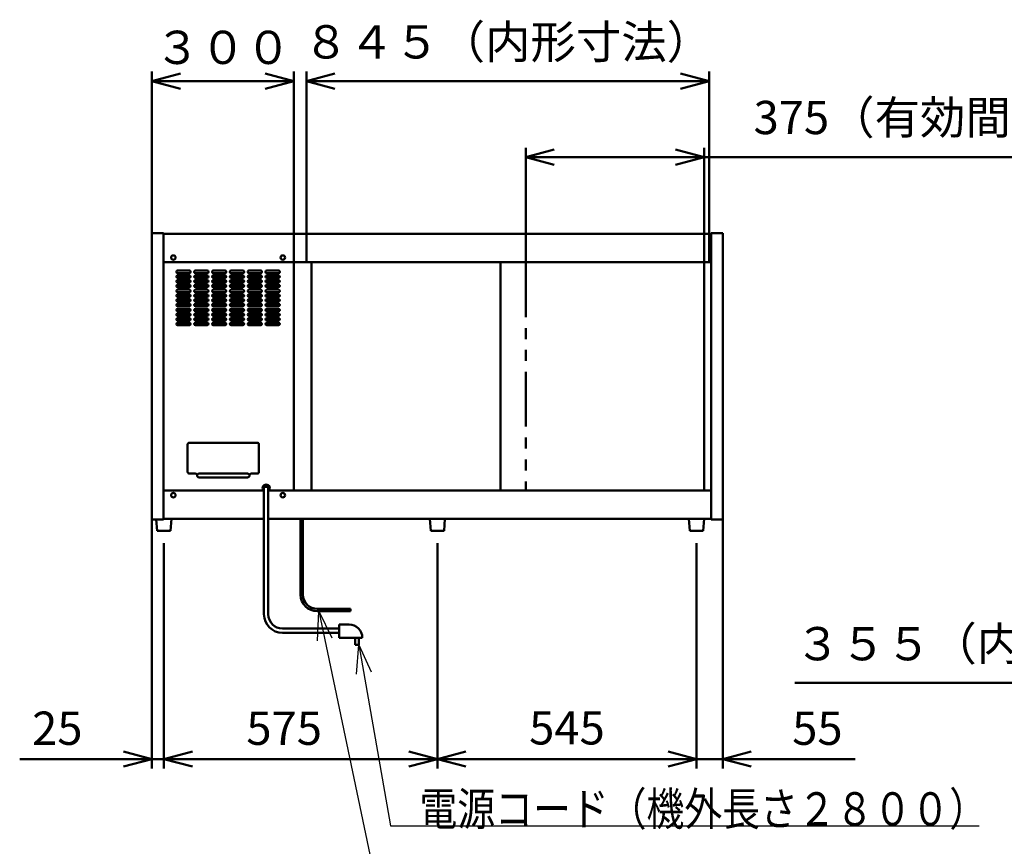
# Model space of a CAD drawing. Units: millimetres. Extents: x 0 to 8380, y 0 to 5550.
# Drawn here: x 4472 to 6542, y 1941 to 3681 of the extents above; entities that cross this region are included whole.
import ezdxf

# ---------------------------------------------------------------- set-up
doc = ezdxf.new("R2010")
doc.units = ezdxf.units.MM
doc.header["$LTSCALE"] = 3.629134
doc.linetypes.add('PHANTOM', pattern=[63.5, 31.75, -6.35, 6.35, -6.35, 6.35, -6.35])
doc.layers.add('SUNPOU', color=7, linetype='Continuous')
doc.styles.get("Standard").update_dxf_attribs({"font": 'txt', "bigfont": 'extfont2'})
doc.dimstyles.get("Standard").update_dxf_attribs({"dimtxt": 2.5, "dimasz": 2.5, "dimexe": 1.25, "dimexo": 0.625, "dimtad": 1, "dimzin": 0, "dimdsep": 46, "dimtxsty": 'Standard', "dimcen": 2.5, "dimadec": 0, "dimazin": 0, "dimtfac": 0.75, "dimtmove": 0, "dimatfit": 3, "dimfxl": 1, "dimarcsym": 0})

# ---------------------------------------------------------------- blocks, each defined once
blk = doc.blocks.new('_OPEN30')
at = {"color": 0, "linetype": 'ByBlock', "lineweight": -2}
for p, q in [((-1, 0.267949), (0, 0)), ((0, 0), (-1, -0.267949)), ((0, 0), (-1, 0))]:
    blk.add_line(p, q, dxfattribs=at)
blk = doc.blocks.new('*D7')
at = {"layer": 'Defpoints', "color": 0}
for p in [(5535.8, 3391.2), (5535.8, 3170), (5910.8, 3170)]:
    blk.add_point(p, dxfattribs=at)
at = {"layer": 'SUNPOU', "color": 0, "linetype": 'Continuous', "lineweight": 50}
for p, q in [((5535.8, 3170.625), (5535.8, 3411.2)), ((5910.8, 3170.625), (5910.8, 3411.2)), ((5850.8, 3391.2), (5595.8, 3391.2)), ((5910.8, 3391.2), (6790.88, 3391.2))]:
    blk.add_line(p, q, dxfattribs=at)
at = {"layer": 'SUNPOU', "color": 0, "lineweight": 50, "xscale": 60, "yscale": 60, "zscale": 60, "rotation": 180}
blk.add_blockref('_OPEN30', (5535.8, 3391.2), dxfattribs=at)
at = {"layer": 'SUNPOU', "color": 0, "lineweight": 50, "xscale": 60, "yscale": 60, "zscale": 60}
blk.add_blockref('_OPEN30', (5910.8, 3391.2), dxfattribs=at)
at = {"layer": 'SUNPOU', "color": 0, "lineweight": 50, "insert": (6380.84, 3465.66), "char_height": 70, "attachment_point": 5}
blk.add_mtext('375（有効間口）', dxfattribs=at)
blk = doc.blocks.new('*D8')
at = {"layer": 'Defpoints', "color": 0}
for p in [(5074.6, 3551.2), (5074.6, 3170), (5921.4, 3170)]:
    blk.add_point(p, dxfattribs=at)
at = {"layer": 'SUNPOU', "color": 0, "linetype": 'Continuous', "lineweight": 50}
for p, q in [((5074.6, 3170.625), (5074.6, 3571.2)), ((5921.4, 3170.625), (5921.4, 3571.2)), ((5861.4, 3551.2), (5134.6, 3551.2))]:
    blk.add_line(p, q, dxfattribs=at)
at = {"layer": 'SUNPOU', "color": 0, "lineweight": 50, "xscale": 60, "yscale": 60, "zscale": 60, "rotation": 180}
blk.add_blockref('_OPEN30', (5074.6, 3551.2), dxfattribs=at)
at = {"layer": 'SUNPOU', "color": 0, "lineweight": 50, "xscale": 60, "yscale": 60, "zscale": 60}
blk.add_blockref('_OPEN30', (5921.4, 3551.2), dxfattribs=at)
at = {"layer": 'SUNPOU', "color": 0, "lineweight": 50, "insert": (5498, 3624.715), "char_height": 70, "attachment_point": 5}
blk.add_mtext('８４５（内形寸法）', dxfattribs=at)
blk = doc.blocks.new('*D9')
at = {"layer": 'Defpoints', "color": 0}
for p in [(7022, 2661.5), (7380, 2661.5), (7022, 2285)]:
    blk.add_point(p, dxfattribs=at)
at = {"layer": 'SUNPOU', "color": 0, "linetype": 'Continuous', "lineweight": 50}
for p, q in [((7022, 2660.875), (7022, 2265)), ((7380, 2660.875), (7380, 2265)), ((7022, 2285), (6101.67, 2285)), ((7320, 2285), (7082, 2285))]:
    blk.add_line(p, q, dxfattribs=at)
at = {"layer": 'SUNPOU', "color": 0, "lineweight": 50, "xscale": 60, "yscale": 60, "zscale": 60, "rotation": 180}
blk.add_blockref('_OPEN30', (7022, 2285), dxfattribs=at)
at = {"layer": 'SUNPOU', "color": 0, "lineweight": 50, "xscale": 60, "yscale": 60, "zscale": 60}
blk.add_blockref('_OPEN30', (7380, 2285), dxfattribs=at)
at = {"layer": 'SUNPOU', "color": 0, "lineweight": 50, "insert": (6531.835, 2358.515), "char_height": 70, "attachment_point": 5}
blk.add_mtext('３５５（内形寸法）', dxfattribs=at)
blk = doc.blocks.new('*D15')
at = {"layer": 'Defpoints', "color": 0}
for p in [(4775, 2580), (5350, 2580), (5350, 2125)]:
    blk.add_point(p, dxfattribs=at)
at = {"layer": 'SUNPOU', "color": 0, "linetype": 'Continuous', "lineweight": 50}
for p, q in [((4775, 2579.4), (4775, 2105)), ((5350, 2579.4), (5350, 2105)), ((4835, 2125), (5290, 2125))]:
    blk.add_line(p, q, dxfattribs=at)
at = {"layer": 'SUNPOU', "color": 0, "lineweight": 50, "xscale": 60, "yscale": 60, "zscale": 60, "rotation": 180}
blk.add_blockref('_OPEN30', (4775, 2125), dxfattribs=at)
at = {"layer": 'SUNPOU', "color": 0, "lineweight": 50, "xscale": 60, "yscale": 60, "zscale": 60}
blk.add_blockref('_OPEN30', (5350, 2125), dxfattribs=at)
at = {"layer": 'SUNPOU', "color": 0, "lineweight": 50, "insert": (5027.9, 2180.7), "char_height": 70, "attachment_point": 5}
blk.add_mtext('575', dxfattribs=at)
blk = doc.blocks.new('*D16')
at = {"layer": 'Defpoints', "color": 0}
for p in [(5950, 2628.8), (5895, 2580), (5895, 2125)]:
    blk.add_point(p, dxfattribs=at)
at = {"layer": 'SUNPOU', "color": 0, "linetype": 'Continuous', "lineweight": 50}
for p, q in [((5950, 2628.175), (5950, 2105)), ((5895, 2579.375), (5895, 2105)), ((5835, 2125), (5775, 2125)), ((5950, 2125), (5895, 2125)), ((5950, 2125), (6228.16, 2125)), ((6010, 2125), (6070, 2125))]:
    blk.add_line(p, q, dxfattribs=at)
at = {"layer": 'SUNPOU', "color": 0, "lineweight": 50, "xscale": 60, "yscale": 60, "zscale": 60}
blk.add_blockref('_OPEN30', (5895, 2125), dxfattribs=at)
at = {"layer": 'SUNPOU', "color": 0, "lineweight": 50, "xscale": 60, "yscale": 60, "zscale": 60, "rotation": 180}
blk.add_blockref('_OPEN30', (5950, 2125), dxfattribs=at)
at = {"layer": 'SUNPOU', "color": 0, "lineweight": 50, "insert": (6149.08, 2180.735), "char_height": 70, "attachment_point": 5}
blk.add_mtext('55', dxfattribs=at)
blk = doc.blocks.new('*D17')
at = {"layer": 'Defpoints', "color": 0}
for p in [(5350, 2580), (5895, 2580), (5895, 2125)]:
    blk.add_point(p, dxfattribs=at)
at = {"layer": 'SUNPOU', "color": 0, "linetype": 'Continuous', "lineweight": 50}
for p, q in [((5350, 2579.375), (5350, 2105)), ((5895, 2579.375), (5895, 2105)), ((5410, 2125), (5835, 2125))]:
    blk.add_line(p, q, dxfattribs=at)
at = {"layer": 'SUNPOU', "color": 0, "lineweight": 50, "xscale": 60, "yscale": 60, "zscale": 60, "rotation": 180}
blk.add_blockref('_OPEN30', (5350, 2125), dxfattribs=at)
at = {"layer": 'SUNPOU', "color": 0, "lineweight": 50, "xscale": 60, "yscale": 60, "zscale": 60}
blk.add_blockref('_OPEN30', (5895, 2125), dxfattribs=at)
at = {"layer": 'SUNPOU', "color": 0, "lineweight": 50, "insert": (5622.5, 2181.505), "char_height": 70, "attachment_point": 5}
blk.add_mtext('545', dxfattribs=at)
blk = doc.blocks.new('*D18')
at = {"layer": 'Defpoints', "color": 0}
for p in [(4750, 2628.8), (4775, 2580), (4750, 2125)]:
    blk.add_point(p, dxfattribs=at)
at = {"layer": 'SUNPOU', "color": 0, "linetype": 'Continuous', "lineweight": 50}
for p, q in [((4750, 2628.175), (4750, 2105)), ((4775, 2579.375), (4775, 2105)), ((4750, 2125), (4471.84, 2125)), ((4690, 2125), (4630, 2125)), ((4775, 2125), (4750, 2125)), ((4835, 2125), (4895, 2125))]:
    blk.add_line(p, q, dxfattribs=at)
at = {"layer": 'SUNPOU', "color": 0, "lineweight": 50, "xscale": 60, "yscale": 60, "zscale": 60}
blk.add_blockref('_OPEN30', (4750, 2125), dxfattribs=at)
at = {"layer": 'SUNPOU', "color": 0, "lineweight": 50, "xscale": 60, "yscale": 60, "zscale": 60, "rotation": 180}
blk.add_blockref('_OPEN30', (4775, 2125), dxfattribs=at)
at = {"layer": 'SUNPOU', "color": 0, "lineweight": 50, "insert": (4550.92, 2180.735), "char_height": 70, "attachment_point": 5}
blk.add_mtext('25', dxfattribs=at)
blk = doc.blocks.new('*D19')
at = {"layer": 'Defpoints', "color": 0}
for p in [(5048, 3551.2), (4750, 3231.2), (5048, 3170)]:
    blk.add_point(p, dxfattribs=at)
at = {"layer": 'SUNPOU', "color": 0, "linetype": 'Continuous', "lineweight": 50}
for p, q in [((4750, 3231.825), (4750, 3571.2)), ((5048, 3170.625), (5048, 3571.2)), ((4810, 3551.2), (4988, 3551.2))]:
    blk.add_line(p, q, dxfattribs=at)
at = {"layer": 'SUNPOU', "color": 0, "lineweight": 50, "xscale": 60, "yscale": 60, "zscale": 60, "rotation": 180}
blk.add_blockref('_OPEN30', (4750, 3551.2), dxfattribs=at)
at = {"layer": 'SUNPOU', "color": 0, "lineweight": 50, "xscale": 60, "yscale": 60, "zscale": 60}
blk.add_blockref('_OPEN30', (5048, 3551.2), dxfattribs=at)
at = {"layer": 'SUNPOU', "color": 0, "lineweight": 50, "insert": (4899, 3613.165), "char_height": 70, "attachment_point": 5}
blk.add_mtext('３００', dxfattribs=at)

msp = doc.modelspace()

# ---------------------------------------------------------------- linework, layer by layer
at = {"color": 2, "linetype": 'Continuous', "lineweight": 50}
for p, q in [((4750, 2628.8), (4750, 3231.2)), ((4750, 3231.2), (4774.2, 3231.2)), ((4774.2, 3231.2), (4774.2, 3230)), ((4774.2, 3230), (5925.8, 3230)), ((4774.2, 3170), (4774.2, 3230)), ((5925.8, 3230), (5925.8, 3231.2)), ((5925.8, 3231.2), (5950, 3231.2)), ((5925.8, 3230), (5925.8, 3170)), ((5950, 3231.2), (5950, 2628.8)), ((4774.2, 2690), (4774.2, 3170)), ((4774.2, 3170), (5046.7, 3170)), ((5046.7, 3170), (5068.7, 3170)), ((5048, 3170), (5048, 2690)), ((5068.7, 3170), (5478.75, 3170)), ((5085.2, 2690), (5085.2, 3170)), ((5478.75, 3170), (5518.75, 3170)), ((5483, 3170), (5483, 2690)), ((5518.75, 3170), (5925.8, 3170)), ((5910.8, 3170), (5910.8, 2690)), ((5925.8, 3170), (5925.8, 2690)), ((4828.75, 3152.5), (4803.75, 3152.5)), ((4803.75, 3147.5), (4828.75, 3147.5)), ((4866.25, 3152.5), (4841.25, 3152.5)), ((4841.25, 3147.5), (4866.25, 3147.5)), ((4903.75, 3152.5), (4878.75, 3152.5)), ((4878.75, 3147.5), (4903.75, 3147.5)), ((4941.25, 3152.5), (4916.25, 3152.5)), ((4916.25, 3147.5), (4941.25, 3147.5)), ((4978.75, 3152.5), (4953.75, 3152.5)), ((4953.75, 3147.5), (4978.75, 3147.5)), ((5016.25, 3152.5), (4991.25, 3152.5)), ((4991.25, 3147.5), (5016.25, 3147.5)), ((4828.75, 3142.5), (4803.75, 3142.5)), ((4803.75, 3137.5), (4828.75, 3137.5)), ((4828.75, 3132.5), (4803.75, 3132.5)), ((4803.75, 3127.5), (4828.75, 3127.5)), ((4866.25, 3142.5), (4841.25, 3142.5)), ((4841.25, 3137.5), (4866.25, 3137.5)), ((4866.25, 3132.5), (4841.25, 3132.5)), ((4841.25, 3127.5), (4866.25, 3127.5)), ((4903.75, 3142.5), (4878.75, 3142.5)), ((4878.75, 3137.5), (4903.75, 3137.5)), ((4903.75, 3132.5), (4878.75, 3132.5)), ((4878.75, 3127.5), (4903.75, 3127.5)), ((4941.25, 3142.5), (4916.25, 3142.5)), ((4916.25, 3137.5), (4941.25, 3137.5)), ((4941.25, 3132.5), (4916.25, 3132.5)), ((4916.25, 3127.5), (4941.25, 3127.5)), ((4978.75, 3142.5), (4953.75, 3142.5)), ((4953.75, 3137.5), (4978.75, 3137.5)), ((4978.75, 3132.5), (4953.75, 3132.5)), ((4953.75, 3127.5), (4978.75, 3127.5)), ((5016.25, 3142.5), (4991.25, 3142.5)), ((4991.25, 3137.5), (5016.25, 3137.5)), ((5016.25, 3132.5), (4991.25, 3132.5)), ((4991.25, 3127.5), (5016.25, 3127.5)), ((4828.75, 3122.5), (4803.75, 3122.5)), ((4803.75, 3117.5), (4828.75, 3117.5)), ((4828.75, 3112.5), (4803.75, 3112.5)), ((4803.75, 3107.5), (4828.75, 3107.5)), ((4866.25, 3122.5), (4841.25, 3122.5)), ((4841.25, 3117.5), (4866.25, 3117.5)), ((4866.25, 3112.5), (4841.25, 3112.5)), ((4841.25, 3107.5), (4866.25, 3107.5)), ((4903.75, 3122.5), (4878.75, 3122.5)), ((4878.75, 3117.5), (4903.75, 3117.5)), ((4903.75, 3112.5), (4878.75, 3112.5)), ((4878.75, 3107.5), (4903.75, 3107.5)), ((4941.25, 3122.5), (4916.25, 3122.5)), ((4916.25, 3117.5), (4941.25, 3117.5)), ((4941.25, 3112.5), (4916.25, 3112.5)), ((4916.25, 3107.5), (4941.25, 3107.5)), ((4978.75, 3122.5), (4953.75, 3122.5)), ((4953.75, 3117.5), (4978.75, 3117.5)), ((4978.75, 3112.5), (4953.75, 3112.5)), ((4953.75, 3107.5), (4978.75, 3107.5)), ((5016.25, 3122.5), (4991.25, 3122.5)), ((4991.25, 3117.5), (5016.25, 3117.5)), ((5016.25, 3112.5), (4991.25, 3112.5)), ((4991.25, 3107.5), (5016.25, 3107.5)), ((4828.75, 3102.5), (4803.75, 3102.5)), ((4803.75, 3097.5), (4828.75, 3097.5)), ((4828.75, 3092.5), (4803.75, 3092.5)), ((4803.75, 3087.5), (4828.75, 3087.5)), ((4866.25, 3102.5), (4841.25, 3102.5)), ((4841.25, 3097.5), (4866.25, 3097.5)), ((4866.25, 3092.5), (4841.25, 3092.5)), ((4841.25, 3087.5), (4866.25, 3087.5)), ((4903.75, 3102.5), (4878.75, 3102.5)), ((4878.75, 3097.5), (4903.75, 3097.5)), ((4903.75, 3092.5), (4878.75, 3092.5)), ((4878.75, 3087.5), (4903.75, 3087.5)), ((4941.25, 3102.5), (4916.25, 3102.5)), ((4916.25, 3097.5), (4941.25, 3097.5)), ((4941.25, 3092.5), (4916.25, 3092.5)), ((4916.25, 3087.5), (4941.25, 3087.5)), ((4978.75, 3102.5), (4953.75, 3102.5)), ((4953.75, 3097.5), (4978.75, 3097.5)), ((4978.75, 3092.5), (4953.75, 3092.5)), ((4953.75, 3087.5), (4978.75, 3087.5)), ((5016.25, 3102.5), (4991.25, 3102.5)), ((4991.25, 3097.5), (5016.25, 3097.5)), ((5016.25, 3092.5), (4991.25, 3092.5)), ((4991.25, 3087.5), (5016.25, 3087.5)), ((4828.75, 3082.5), (4803.75, 3082.5)), ((4803.75, 3077.5), (4828.75, 3077.5)), ((4828.75, 3072.5), (4803.75, 3072.5)), ((4803.75, 3067.5), (4828.75, 3067.5)), ((4866.25, 3082.5), (4841.25, 3082.5)), ((4841.25, 3077.5), (4866.25, 3077.5)), ((4866.25, 3072.5), (4841.25, 3072.5)), ((4841.25, 3067.5), (4866.25, 3067.5)), ((4903.75, 3082.5), (4878.75, 3082.5)), ((4878.75, 3077.5), (4903.75, 3077.5)), ((4903.75, 3072.5), (4878.75, 3072.5)), ((4878.75, 3067.5), (4903.75, 3067.5)), ((4941.25, 3082.5), (4916.25, 3082.5)), ((4916.25, 3077.5), (4941.25, 3077.5)), ((4941.25, 3072.5), (4916.25, 3072.5)), ((4916.25, 3067.5), (4941.25, 3067.5)), ((4978.75, 3082.5), (4953.75, 3082.5)), ((4953.75, 3077.5), (4978.75, 3077.5)), ((4978.75, 3072.5), (4953.75, 3072.5)), ((4953.75, 3067.5), (4978.75, 3067.5)), ((5016.25, 3082.5), (4991.25, 3082.5)), ((4991.25, 3077.5), (5016.25, 3077.5)), ((5016.25, 3072.5), (4991.25, 3072.5)), ((4991.25, 3067.5), (5016.25, 3067.5)), ((4828.75, 3062.5), (4803.75, 3062.5)), ((4803.75, 3057.5), (4828.75, 3057.5)), ((4828.75, 3052.5), (4803.75, 3052.5)), ((4803.75, 3047.5), (4828.75, 3047.5)), ((4866.25, 3062.5), (4841.25, 3062.5)), ((4841.25, 3057.5), (4866.25, 3057.5)), ((4866.25, 3052.5), (4841.25, 3052.5)), ((4841.25, 3047.5), (4866.25, 3047.5)), ((4903.75, 3062.5), (4878.75, 3062.5)), ((4878.75, 3057.5), (4903.75, 3057.5)), ((4903.75, 3052.5), (4878.75, 3052.5)), ((4878.75, 3047.5), (4903.75, 3047.5)), ((4941.25, 3062.5), (4916.25, 3062.5)), ((4916.25, 3057.5), (4941.25, 3057.5)), ((4941.25, 3052.5), (4916.25, 3052.5)), ((4916.25, 3047.5), (4941.25, 3047.5)), ((4978.75, 3062.5), (4953.75, 3062.5)), ((4953.75, 3057.5), (4978.75, 3057.5)), ((4978.75, 3052.5), (4953.75, 3052.5)), ((4953.75, 3047.5), (4978.75, 3047.5)), ((5016.25, 3062.5), (4991.25, 3062.5)), ((4991.25, 3057.5), (5016.25, 3057.5)), ((5016.25, 3052.5), (4991.25, 3052.5)), ((4991.25, 3047.5), (5016.25, 3047.5)), ((4828.75, 3042.5), (4803.75, 3042.5)), ((4803.75, 3037.5), (4828.75, 3037.5)), ((4866.25, 3042.5), (4841.25, 3042.5)), ((4841.25, 3037.5), (4866.25, 3037.5)), ((4903.75, 3042.5), (4878.75, 3042.5)), ((4878.75, 3037.5), (4903.75, 3037.5)), ((4941.25, 3042.5), (4916.25, 3042.5)), ((4916.25, 3037.5), (4941.25, 3037.5)), ((4978.75, 3042.5), (4953.75, 3042.5)), ((4953.75, 3037.5), (4978.75, 3037.5)), ((5016.25, 3042.5), (4991.25, 3042.5)), ((4991.25, 3037.5), (5016.25, 3037.5)), ((4825, 2729.5), (4825, 2786.5)), ((4829, 2790.5), (4971, 2790.5)), ((4975, 2786.5), (4975, 2729.5)), ((4841, 2725.5), (4829, 2725.5)), ((4849, 2725.5), (4951, 2725.5)), ((4951, 2717.5), (4849, 2717.5)), ((4971, 2725.5), (4959, 2725.5)), ((4984.5, 2689.5), (4984.5, 2700.5)), ((4984.5, 2700.5), (4995.5, 2700.5)), ((4985.5, 2695), (4985.5, 2429.5)), ((4994.5, 2429.5), (4994.5, 2695)), ((4995.5, 2700.5), (4995.5, 2689.5)), ((4774.2, 2630), (4774.2, 2690)), ((4774.2, 2690), (4984.5, 2690)), ((4985.5, 2689.5), (4984.5, 2689.5)), ((4995.5, 2689.5), (4994.5, 2689.5)), ((4995.5, 2690), (5046.7, 2690)), ((5046.7, 2690), (5068.7, 2690)), ((5068.7, 2690), (5478.75, 2690)), ((5478.75, 2690), (5518.75, 2690)), ((5518.75, 2690), (5925.8, 2690)), ((5925.8, 2690), (5925.8, 2630)), ((4775.5, 2630), (4774.2, 2630)), ((4775.5, 2630), (4774.2, 2630)), ((4776, 2630), (4774.2, 2630)), ((4774.2, 2628.8), (4774.2, 2630)), ((4985.5, 2630), (4774.2, 2630)), ((4789, 2605), (4791, 2630)), ((5062.5, 2630), (4994.5, 2630)), ((5062.5, 2630), (5062.5, 2470.8)), ((5067.5, 2630), (5062.5, 2630)), ((5879, 2630), (5067.5, 2630)), ((5067.5, 2630), (5067.5, 2470.8)), ((5374.5, 2630), (5325, 2630)), ((5366, 2630), (5334, 2630)), ((5366, 2630), (5334, 2630)), ((5334, 2630), (5336, 2605)), ((5364, 2605), (5366, 2630)), ((5879, 2630), (5870, 2630)), ((5911, 2630), (5879, 2630)), ((5911, 2630), (5879, 2630)), ((5879, 2630), (5881, 2605)), ((5909, 2605), (5911, 2630)), ((5925.8, 2630), (5911, 2630)), ((5916.5, 2630), (5911, 2630)), ((5925.8, 2628.8), (5925.8, 2630)), ((4774.2, 2628.8), (4750, 2628.8)), ((4759.1, 2628.8), (4761, 2605)), ((5950, 2628.8), (5925.8, 2628.8)), ((4761, 2605), (4789, 2605)), ((5336, 2605), (5364, 2605)), ((5881, 2605), (5909, 2605)), ((5167.15, 2440.8), (5097.5, 2440.8)), ((5167.15, 2435.8), (5097.5, 2435.8)), ((5167.15, 2435.8), (5167.15, 2440.8)), ((5143.3, 2408), (5164.3, 2408)), ((5143.3, 2380.1), (5143.3, 2408)), ((5143.3, 2399.5), (5024.5, 2399.5)), ((5024.5, 2390.5), (5143.3, 2390.5)), ((5192.2, 2380.1), (5143.3, 2380.1)), ((5185.15, 2380), (5177.15, 2380)), ((5177.15, 2380), (5177.15, 2365)), ((5177.15, 2365), (5185.15, 2365)), ((5185.15, 2365), (5185.15, 2380))]:
    msp.add_line(p, q, dxfattribs=at)
at = {"color": 2, "linetype": 'PHANTOM', "lineweight": 50}
msp.add_line((5535.8, 3170), (5535.8, 2690), dxfattribs=at)
at = {"color": 2, "linetype": 'Continuous', "lineweight": 50}
for centre in [(4795, 3180), (5025, 3180), (4795, 2680), (5025, 2680)]:
    msp.add_circle(centre, 4.7, dxfattribs=at)
for centre, radius, start, end in [((4803.75, 3150), 2.5, 90, 270), ((4828.75, 3150), 2.5, 270, 90), ((4841.25, 3150), 2.5, 90, 270), ((4866.25, 3150), 2.5, 270, 90), ((4878.75, 3150), 2.5, 90, 270), ((4903.75, 3150), 2.5, 270, 90), ((4916.25, 3150), 2.5, 90, 270), ((4941.25, 3150), 2.5, 270, 90), ((4953.75, 3150), 2.5, 90, 270), ((4978.75, 3150), 2.5, 270, 90), ((4991.25, 3150), 2.5, 90, 270), ((5016.25, 3150), 2.5, 270, 90), ((4803.75, 3140), 2.5, 90, 270), ((4803.75, 3130), 2.5, 90, 270), ((4828.75, 3140), 2.5, 270, 90), ((4828.75, 3130), 2.5, 270, 90), ((4841.25, 3140), 2.5, 90, 270), ((4841.25, 3130), 2.5, 90, 270), ((4866.25, 3140), 2.5, 270, 90), ((4866.25, 3130), 2.5, 270, 90), ((4878.75, 3140), 2.5, 90, 270), ((4878.75, 3130), 2.5, 90, 270), ((4903.75, 3140), 2.5, 270, 90), ((4903.75, 3130), 2.5, 270, 90), ((4916.25, 3140), 2.5, 90, 270), ((4916.25, 3130), 2.5, 90, 270), ((4941.25, 3140), 2.5, 270, 90), ((4941.25, 3130), 2.5, 270, 90), ((4953.75, 3140), 2.5, 90, 270), ((4953.75, 3130), 2.5, 90, 270), ((4978.75, 3140), 2.5, 270, 90), ((4978.75, 3130), 2.5, 270, 90), ((4991.25, 3140), 2.5, 90, 270), ((4991.25, 3130), 2.5, 90, 270), ((5016.25, 3140), 2.5, 270, 90), ((5016.25, 3130), 2.5, 270, 90), ((4803.75, 3120), 2.5, 90, 270), ((4803.75, 3110), 2.5, 90, 270), ((4828.75, 3120), 2.5, 270, 90), ((4828.75, 3110), 2.5, 270, 90), ((4841.25, 3120), 2.5, 90, 270), ((4841.25, 3110), 2.5, 90, 270), ((4866.25, 3120), 2.5, 270, 90), ((4866.25, 3110), 2.5, 270, 90), ((4878.75, 3120), 2.5, 90, 270), ((4878.75, 3110), 2.5, 90, 270), ((4903.75, 3120), 2.5, 270, 90), ((4903.75, 3110), 2.5, 270, 90), ((4916.25, 3120), 2.5, 90, 270), ((4916.25, 3110), 2.5, 90, 270), ((4941.25, 3120), 2.5, 270, 90), ((4941.25, 3110), 2.5, 270, 90), ((4953.75, 3120), 2.5, 90, 270), ((4953.75, 3110), 2.5, 90, 270), ((4978.75, 3120), 2.5, 270, 90), ((4978.75, 3110), 2.5, 270, 90), ((4991.25, 3120), 2.5, 90, 270), ((4991.25, 3110), 2.5, 90, 270), ((5016.25, 3120), 2.5, 270, 90), ((5016.25, 3110), 2.5, 270, 90), ((4803.75, 3100), 2.5, 90, 270), ((4803.75, 3090), 2.5, 90, 270), ((4828.75, 3100), 2.5, 270, 90), ((4828.75, 3090), 2.5, 270, 90), ((4841.25, 3100), 2.5, 90, 270), ((4841.25, 3090), 2.5, 90, 270), ((4866.25, 3100), 2.5, 270, 90), ((4866.25, 3090), 2.5, 270, 90), ((4878.75, 3100), 2.5, 90, 270), ((4878.75, 3090), 2.5, 90, 270), ((4903.75, 3100), 2.5, 270, 90), ((4903.75, 3090), 2.5, 270, 90), ((4916.25, 3100), 2.5, 90, 270), ((4916.25, 3090), 2.5, 90, 270), ((4941.25, 3100), 2.5, 270, 90), ((4941.25, 3090), 2.5, 270, 90), ((4953.75, 3100), 2.5, 90, 270), ((4953.75, 3090), 2.5, 90, 270), ((4978.75, 3100), 2.5, 270, 90), ((4978.75, 3090), 2.5, 270, 90), ((4991.25, 3100), 2.5, 90, 270), ((4991.25, 3090), 2.5, 90, 270), ((5016.25, 3100), 2.5, 270, 90), ((5016.25, 3090), 2.5, 270, 90), ((4803.75, 3080), 2.5, 90, 270), ((4803.75, 3070), 2.5, 90, 270), ((4828.75, 3080), 2.5, 270, 90), ((4828.75, 3070), 2.5, 270, 90), ((4841.25, 3080), 2.5, 90, 270), ((4841.25, 3070), 2.5, 90, 270), ((4866.25, 3080), 2.5, 270, 90), ((4866.25, 3070), 2.5, 270, 90), ((4878.75, 3080), 2.5, 90, 270), ((4878.75, 3070), 2.5, 90, 270), ((4903.75, 3080), 2.5, 270, 90), ((4903.75, 3070), 2.5, 270, 90), ((4916.25, 3080), 2.5, 90, 270), ((4916.25, 3070), 2.5, 90, 270), ((4941.25, 3080), 2.5, 270, 90), ((4941.25, 3070), 2.5, 270, 90), ((4953.75, 3080), 2.5, 90, 270), ((4953.75, 3070), 2.5, 90, 270), ((4978.75, 3080), 2.5, 270, 90), ((4978.75, 3070), 2.5, 270, 90), ((4991.25, 3080), 2.5, 90, 270), ((4991.25, 3070), 2.5, 90, 270), ((5016.25, 3080), 2.5, 270, 90), ((5016.25, 3070), 2.5, 270, 90), ((4803.75, 3060), 2.5, 90, 270), ((4803.75, 3050), 2.5, 90, 270), ((4828.75, 3060), 2.5, 270, 90), ((4828.75, 3050), 2.5, 270, 90), ((4841.25, 3060), 2.5, 90, 270), ((4841.25, 3050), 2.5, 90, 270), ((4866.25, 3060), 2.5, 270, 90), ((4866.25, 3050), 2.5, 270, 90), ((4878.75, 3060), 2.5, 90, 270), ((4878.75, 3050), 2.5, 90, 270), ((4903.75, 3060), 2.5, 270, 90), ((4903.75, 3050), 2.5, 270, 90), ((4916.25, 3060), 2.5, 90, 270), ((4916.25, 3050), 2.5, 90, 270), ((4941.25, 3060), 2.5, 270, 90), ((4941.25, 3050), 2.5, 270, 90), ((4953.75, 3060), 2.5, 90, 270), ((4953.75, 3050), 2.5, 90, 270), ((4978.75, 3060), 2.5, 270, 90), ((4978.75, 3050), 2.5, 270, 90), ((4991.25, 3060), 2.5, 90, 270), ((4991.25, 3050), 2.5, 90, 270), ((5016.25, 3060), 2.5, 270, 90), ((5016.25, 3050), 2.5, 270, 90), ((4803.75, 3040), 2.5, 90, 270), ((4828.75, 3040), 2.5, 270, 90), ((4841.25, 3040), 2.5, 90, 270), ((4866.25, 3040), 2.5, 270, 90), ((4878.75, 3040), 2.5, 90, 270), ((4903.75, 3040), 2.5, 270, 90), ((4916.25, 3040), 2.5, 90, 270), ((4941.25, 3040), 2.5, 270, 90), ((4953.75, 3040), 2.5, 90, 270), ((4978.75, 3040), 2.5, 270, 90), ((4991.25, 3040), 2.5, 90, 270), ((5016.25, 3040), 2.5, 270, 90), ((4829, 2786.5), 4, 90, 180), ((4971, 2786.5), 4, 0, 90), ((4829, 2729.5), 4, 180, 270), ((4841, 2721.5), 4, 0, 90), ((4849, 2721.5), 4, 90, 270), ((4849, 2721.5), 4, 180, 270), ((4951, 2721.5), 4, 270, 90), ((4951, 2721.5), 4, 270, 360), ((4959, 2721.5), 4, 90, 180), ((4971, 2729.5), 4, 270, 360), ((4990, 2695), 7.5, 0, 216.8699), ((4990, 2695), 7.5, 323.1301, 360), ((5097.5, 2470.8), 35, 180, 270), ((5097.5, 2470.8), 30, 180, 270), ((5024.5, 2429.5), 39, 180, 270), ((5024.5, 2429.5), 30, 180, 270), ((5164.3, 2380.1), 27.9, 0, 90)]:
    msp.add_arc(centre, radius, start, end, dxfattribs=at)
for points, knots in [([(4985.51, 2695.16), (4985.51, 2695.15), (4985.5, 2695.12), (4985.5, 2695.07), (4985.5, 2695), (4985.5, 2694.93), (4985.5, 2694.87), (4985.51, 2694.8), (4985.51, 2694.76), (4985.52, 2694.74)], [0, 0, 0, 0, 0.03292006, 0.09865813, 0.16432355, 0.22998896, 0.29572704, 0.36161019, 0.42771035, 0.42771035, 0.42771035, 0.42771035]), ([(4987, 2697.24), (4986.99, 2697.23), (4986.96, 2697.21), (4986.89, 2697.17), (4986.82, 2697.13), (4986.76, 2697.08), (4986.69, 2697.03), (4986.63, 2696.98), (4986.56, 2696.94), (4986.5, 2696.88), (4986.44, 2696.83), (4986.38, 2696.78), (4986.32, 2696.73), (4986.26, 2696.67), (4986.21, 2696.62), (4986.16, 2696.56), (4986.11, 2696.51), (4986.06, 2696.45), (4986.01, 2696.39), (4985.97, 2696.33), (4985.93, 2696.27), (4985.88, 2696.21), (4985.85, 2696.15), (4985.81, 2696.09), (4985.78, 2696.03), (4985.74, 2695.97), (4985.71, 2695.91), (4985.68, 2695.84), (4985.65, 2695.78), (4985.63, 2695.72), (4985.61, 2695.65), (4985.59, 2695.59), (4985.57, 2695.53), (4985.55, 2695.46), (4985.54, 2695.4), (4985.53, 2695.33), (4985.52, 2695.26), (4985.51, 2695.21), (4985.51, 2695.18), (4985.51, 2695.16), (4985.51, 2695.16)], [0, 0, 0, 0, 0.0430229, 0.1291229, 0.2153216, 0.2960061, 0.3765896, 0.4571092, 0.5376021, 0.6181058, 0.6986575, 0.7792944, 0.8600538, 0.9352688, 1.0103576, 1.0853666, 1.1603425, 1.2353321, 1.310382, 1.3855389, 1.4608493, 1.5313228, 1.6016369, 1.6718494, 1.7420182, 1.8122013, 1.8824567, 1.9528423, 2.0234156, 2.0906474, 2.1576847, 2.2245952, 2.2914472, 2.3583089, 2.4252486, 2.4923345, 2.5596341, 2.6257342, 2.6586337, 2.6586996, 2.6586996, 2.6586996, 2.6586996]), ([(4990.24, 2698), (4990.23, 2698), (4990.18, 2698), (4990.1, 2698), (4990, 2698), (4989.9, 2698), (4989.8, 2698), (4989.71, 2697.99), (4989.61, 2697.99), (4989.51, 2697.98), (4989.41, 2697.97), (4989.32, 2697.97), (4989.22, 2697.96), (4989.13, 2697.94), (4989.03, 2697.93), (4988.93, 2697.91), (4988.84, 2697.9), (4988.74, 2697.88), (4988.65, 2697.86), (4988.56, 2697.84), (4988.47, 2697.82), (4988.38, 2697.8), (4988.28, 2697.77), (4988.19, 2697.75), (4988.1, 2697.72), (4988.02, 2697.69), (4987.93, 2697.66), (4987.84, 2697.63), (4987.76, 2697.6), (4987.67, 2697.57), (4987.59, 2697.53), (4987.51, 2697.5), (4987.42, 2697.46), (4987.35, 2697.42), (4987.27, 2697.38), (4987.19, 2697.34), (4987.12, 2697.3), (4987.05, 2697.27), (4987.02, 2697.25), (4987, 2697.24), (4987, 2697.24)], [0, 0, 0, 0, 0.0489485, 0.1468166, 0.2446642, 0.3425118, 0.44038, 0.5382892, 0.6362599, 0.7334117, 0.8305018, 0.9275511, 1.0245809, 1.121612, 1.2186657, 1.3157628, 1.4129246, 1.5076889, 1.6023881, 1.697045, 1.7916823, 1.8863225, 1.9809885, 2.075703, 2.1704886, 2.2614795, 2.3523985, 2.4432711, 2.5341231, 2.6249801, 2.7158679, 2.806812, 2.8978382, 2.9839837, 3.0700457, 3.1560545, 3.2420405, 3.3280341, 3.3709577, 3.3710437, 3.3710437, 3.3710437, 3.3710437]), ([(4993.34, 2697.01), (4993.33, 2697.02), (4993.3, 2697.04), (4993.24, 2697.08), (4993.18, 2697.13), (4993.11, 2697.17), (4993.03, 2697.22), (4992.96, 2697.26), (4992.88, 2697.3), (4992.81, 2697.34), (4992.73, 2697.38), (4992.65, 2697.42), (4992.58, 2697.46), (4992.49, 2697.5), (4992.41, 2697.53), (4992.33, 2697.57), (4992.24, 2697.6), (4992.16, 2697.63), (4992.07, 2697.66), (4991.98, 2697.69), (4991.9, 2697.72), (4991.81, 2697.75), (4991.72, 2697.77), (4991.62, 2697.8), (4991.53, 2697.82), (4991.44, 2697.84), (4991.35, 2697.86), (4991.26, 2697.88), (4991.16, 2697.9), (4991.07, 2697.91), (4990.97, 2697.93), (4990.87, 2697.94), (4990.78, 2697.96), (4990.68, 2697.97), (4990.59, 2697.97), (4990.49, 2697.98), (4990.39, 2697.99), (4990.31, 2697.99), (4990.26, 2697.99), (4990.24, 2698), (4990.24, 2698)], [0, 0, 0, 0, 0.040266, 0.1208495, 0.2015341, 0.2877327, 0.3738327, 0.4598643, 0.5458579, 0.6318439, 0.7178526, 0.8039146, 0.8900601, 0.9810863, 1.0720305, 1.1629183, 1.2537753, 1.3446273, 1.4354999, 1.5264188, 1.6174098, 1.7121954, 1.8069098, 1.9015758, 1.9962161, 2.0908533, 2.1855102, 2.2802095, 2.3749738, 2.4721355, 2.5692327, 2.6662864, 2.7633175, 2.8603472, 2.9573966, 3.0544867, 3.1516384, 3.2496092, 3.2984726, 3.2985705, 3.2985705, 3.2985705, 3.2985705]), ([(4994.5, 2695), (4994.5, 2695.01), (4994.5, 2695.03), (4994.5, 2695.07), (4994.5, 2695.1), (4994.5, 2695.13), (4994.49, 2695.16), (4994.49, 2695.2), (4994.49, 2695.23), (4994.48, 2695.27), (4994.47, 2695.33), (4994.46, 2695.4), (4994.45, 2695.46), (4994.43, 2695.53), (4994.41, 2695.59), (4994.39, 2695.65), (4994.37, 2695.72), (4994.35, 2695.78), (4994.32, 2695.84), (4994.29, 2695.91), (4994.26, 2695.97), (4994.22, 2696.03), (4994.19, 2696.09), (4994.15, 2696.15), (4994.12, 2696.21), (4994.07, 2696.27), (4994.03, 2696.33), (4993.99, 2696.39), (4993.94, 2696.45), (4993.89, 2696.51), (4993.84, 2696.56), (4993.79, 2696.62), (4993.74, 2696.67), (4993.68, 2696.73), (4993.62, 2696.78), (4993.56, 2696.83), (4993.5, 2696.88), (4993.44, 2696.94), (4993.39, 2696.98), (4993.35, 2697), (4993.34, 2697.01)], [0, 0, 0, 0, 0.0328293, 0.0656677, 0.0985242, 0.131408, 0.1643281, 0.1972934, 0.230313, 0.2633958, 0.3306954, 0.3977812, 0.464721, 0.5315827, 0.5984346, 0.6653452, 0.7323825, 0.7996143, 0.8701876, 0.9405732, 1.0108286, 1.0810117, 1.1511805, 1.2213929, 1.2917071, 1.3621806, 1.4374909, 1.5126479, 1.5876978, 1.6626874, 1.7376633, 1.8126722, 1.887761, 1.9629761, 2.0437354, 2.1243724, 2.2049241, 2.2854277, 2.3659207, 2.4060949, 2.4060949, 2.4060949, 2.4060949])]:
    msp.add_open_spline(points, degree=3, knots=knots, dxfattribs=at)

# ---------------------------------------------------------------- texts
at = {"layer": 'SUNPOU', "color": 7, "linetype": 'Continuous', "lineweight": 50, "insert": (5312.33, 1985), "char_height": 70, "attachment_point": 7, "line_spacing_factor": 0.6}
msp.add_mtext('\\A1;\\W0.8333;電源コード（機外長さ２８００）', dxfattribs=at)

# ---------------------------------------------------------------- dimensions: what is measured, and where the dimension line sits
at = {"layer": 'SUNPOU', "color": 7, "linetype": 'Continuous', "lineweight": 50}
for base, p1, p2, text, picture, middle in [((5074.6, 3551.2), (5921.4, 3170), (5074.6, 3170), '８４５（内形寸法）', '*D8', (5498, 3551.2)), ((7022, 2285), (7380, 2661.5), (7022, 2661.5), '３５５（内形寸法）', '*D9', (6531.83, 2285))]:
    dim = msp.add_linear_dim(base=base, p1=p1, p2=p2, angle=180, text=text, dimstyle='Standard', override={"dimtxt": 70, "dimasz": 60, "dimexe": 20, "dimgap": 20, "dimdec": 1, "dimzin": 8, "dimpost": '<>（内形寸法）', "dimblk": 'OPEN30', "dimclrd": 0, "dimclre": 0, "dimclrt": 0, "dimtp": 0, "dimtm": 0, "dimlwd": 50, "dimlwe": 50}, dxfattribs=at)
    dim.commit()
    dim.dimension.update_dxf_attribs({"geometry": picture, "text_midpoint": middle, "dimtype": 160})
dim = msp.add_linear_dim(base=(5048, 3551.2), p1=(4750, 3231.2), p2=(5048, 3170), text='３００', dimstyle='Standard', override={"dimtxt": 70, "dimasz": 60, "dimexe": 20, "dimgap": 20, "dimdec": 1, "dimzin": 8, "dimblk": 'OPEN30', "dimclrd": 0, "dimclre": 0, "dimclrt": 0, "dimtp": 0, "dimtm": 0, "dimlwd": 50, "dimlwe": 50}, dxfattribs=at)
dim.commit()
dim.dimension.update_dxf_attribs({"geometry": '*D19', "text_midpoint": (4899, 3551.2), "dimtype": 160})
for base, p1, p2, override, picture, middle in [((5535.8, 3391.2), (5910.8, 3170), (5535.8, 3170), {"dimtxt": 70, "dimasz": 60, "dimexe": 20, "dimgap": 20, "dimdec": 1, "dimzin": 8, "dimpost": '<>（有効間口）', "dimblk": 'OPEN30', "dimclrd": 0, "dimclre": 0, "dimclrt": 0, "dimtp": 0, "dimtm": 0, "dimlwd": 50, "dimlwe": 50}, '*D7', (6380.84, 3391.2)), ((4750, 2125), (4775, 2580), (4750, 2628.8), {"dimtxt": 70, "dimasz": 60, "dimexe": 20, "dimgap": 20, "dimdec": 1, "dimzin": 8, "dimblk": 'OPEN30', "dimclrd": 0, "dimclre": 0, "dimclrt": 0, "dimtp": 0, "dimtm": 0, "dimlwd": 50, "dimlwe": 50}, '*D18', (4550.92, 2125)), ((5895, 2125), (5950, 2628.8), (5895, 2580), {"dimtxt": 70, "dimasz": 60, "dimexe": 20, "dimgap": 20, "dimdec": 1, "dimzin": 8, "dimblk": 'OPEN30', "dimclrd": 0, "dimclre": 0, "dimclrt": 0, "dimtp": 0, "dimtm": 0, "dimlwd": 50, "dimlwe": 50}, '*D16', (6149.08, 2125))]:
    dim = msp.add_linear_dim(base=base, p1=p1, p2=p2, angle=180, dimstyle='Standard', override=override, dxfattribs=at)
    dim.commit()
    dim.dimension.update_dxf_attribs({"geometry": picture, "text_midpoint": middle, "dimtype": 160})
for base, p1, p2, picture, middle in [((5350, 2125), (4775, 2580), (5350, 2580), '*D15', (5027.85, 2125)), ((5895, 2125), (5350, 2580), (5895, 2580), '*D17', (5622.5, 2125))]:
    dim = msp.add_linear_dim(base=base, p1=p1, p2=p2, dimstyle='Standard', override={"dimtxt": 70, "dimasz": 60, "dimexe": 20, "dimgap": 20, "dimdec": 1, "dimzin": 8, "dimblk": 'OPEN30', "dimclrd": 0, "dimclre": 0, "dimclrt": 0, "dimtp": 0, "dimtm": 0, "dimlwd": 50, "dimlwe": 50}, dxfattribs=at)
    dim.commit()
    dim.dimension.update_dxf_attribs({"geometry": picture, "text_midpoint": middle, "dimtype": 160})

# ---------------------------------------------------------------- leaders
at = {"layer": 'SUNPOU', "color": 7, "linetype": 'Continuous', "lineweight": 50, "annotation_type": 0, "has_hookline": 1, "hookline_direction": 0}
for points, text_width in [([(5100.67, 2435.8), (5229.06, 1824.37), (5289.06, 1824.37)], 908.33), ([(5185.15, 2365), (5251.7, 1984.37), (5311.7, 1984.37)], 1177)]:
    msp.add_leader(points, dimstyle='Standard', override={"dimtxt": 70, "dimasz": 60, "dimldrblk": 'OPEN30'}, dxfattribs=dict(at, text_width=text_width))

doc.saveas('drawing.dxf')
